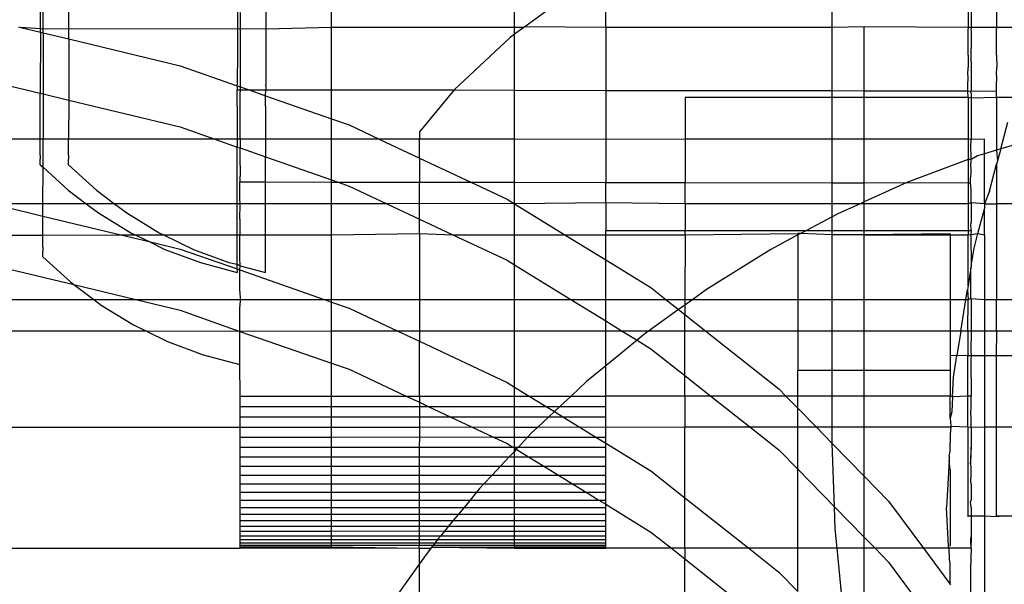
# Model space of a CAD drawing. Extents: x -2445 to 5463, y -3316 to 4496.
# Drawn here: x 3452 to 3484, y 1092 to 1111 of the extents above; entities that cross this region are included whole.
import ezdxf

# ---------------------------------------------------------------- set-up
doc = ezdxf.new("R2010")
doc.units = 0
doc.layers.get('0').update_dxf_attribs({"linetype": 'CONTINUOUS'})

msp = doc.modelspace()

# ---------------------------------------------------------------- linework, layer by layer
for p, q in [((3452.751, 1110.742), (3452.753, 1111.825)), ((3452.844, 1110.728), (3452.846, 1111.824)), ((3453.684, 1110.742), (3453.685, 1111.824)), ((3462.314, 1110.785), (3462.314, 1111.819)), ((3468.314, 1110.785), (3468.314, 1111.816)), ((3470.041, 1111.815), (3468.653, 1110.805)), ((3471.314, 1110.785), (3471.314, 1111.814)), ((3478.754, 1110.785), (3478.754, 1111.81)), ((3459.22, 1111.697), (3459.219, 1110.785)), ((3460.153, 1111.697), (3460.152, 1110.785)), ((3483.314, 1111.596), (3483.314, 1110.785)), ((3459.313, 1111.272), (3459.314, 1110.785)), ((3483.221, 1110.785), (3483.222, 1111.425)), ((3484.153, 1110.785), (3484.154, 1111.425)), ((3452.029, 1110.805), (3452.114, 1110.785)), ((3452.114, 1110.785), (3452.751, 1110.631)), ((3452.751, 1110.742), (3452.114, 1110.785)), ((3452.751, 1110.631), (3452.749, 1108.624)), ((3452.751, 1110.631), (3452.751, 1110.742)), ((3452.844, 1110.728), (3452.751, 1110.742)), ((3452.751, 1110.631), (3452.844, 1110.609)), ((3452.844, 1110.609), (3452.841, 1108.602)), ((3453.684, 1110.742), (3452.844, 1110.728)), ((3452.844, 1110.609), (3452.844, 1110.728)), ((3452.844, 1110.609), (3453.683, 1110.406)), ((3453.683, 1110.406), (3453.684, 1110.742)), ((3459.219, 1110.732), (3453.684, 1110.742)), ((3459.219, 1110.785), (3459.219, 1110.732)), ((3459.312, 1110.743), (3459.219, 1110.732)), ((3459.219, 1110.732), (3459.219, 1110.398)), ((3459.312, 1110.743), (3459.31, 1108.835)), ((3459.314, 1110.785), (3459.312, 1110.743)), ((3460.151, 1110.732), (3459.312, 1110.743)), ((3460.152, 1110.785), (3460.151, 1110.732)), ((3462.314, 1110.785), (3460.151, 1110.732)), ((3460.151, 1110.732), (3460.151, 1110.398)), ((3462.314, 1108.729), (3462.314, 1110.785)), ((3468.314, 1110.785), (3462.314, 1110.785)), ((3468.314, 1110.559), (3468.173, 1110.456)), ((3468.625, 1110.785), (3468.314, 1110.559)), ((3468.314, 1110.559), (3468.314, 1110.785)), ((3468.625, 1110.785), (3468.314, 1110.785)), ((3468.314, 1108.721), (3468.314, 1110.559)), ((3468.653, 1110.805), (3468.625, 1110.785)), ((3471.314, 1110.785), (3468.653, 1110.805)), ((3478.754, 1110.785), (3471.314, 1110.785)), ((3471.314, 1110.785), (3471.314, 1108.717)), ((3479.802, 1110.805), (3478.754, 1110.785)), ((3478.754, 1108.708), (3478.754, 1110.785)), ((3479.802, 1108.706), (3479.802, 1110.805)), ((3483.221, 1110.785), (3479.802, 1110.805)), ((3483.209, 1109.872), (3483.21, 1110.701)), ((3483.21, 1110.701), (3483.221, 1110.785)), ((3483.314, 1110.785), (3483.221, 1110.785)), ((3483.314, 1110.785), (3483.303, 1110.712)), ((3483.303, 1110.712), (3483.313, 1110.661)), ((3483.313, 1110.661), (3483.314, 1110.088)), ((3484.153, 1110.785), (3483.314, 1110.785)), ((3484.141, 1109.872), (3484.142, 1110.701)), ((3484.142, 1110.701), (3484.153, 1110.785)), ((3485.715, 1110.785), (3484.153, 1110.785)), ((3453.683, 1110.406), (3453.681, 1108.399)), ((3453.683, 1110.406), (3457.345, 1109.522)), ((3459.219, 1110.398), (3459.218, 1109.904)), ((3460.151, 1110.398), (3460.15, 1109.904)), ((3468.173, 1110.456), (3466.341, 1108.735)), ((3459.218, 1109.904), (3459.218, 1109.642)), ((3460.15, 1109.904), (3460.15, 1109.642)), ((3483.209, 1109.872), (3483.219, 1109.471)), ((3483.312, 1109.659), (3483.314, 1110.088)), ((3484.141, 1109.872), (3484.152, 1109.471)), ((3459.218, 1109.642), (3459.217, 1109.268)), ((3460.15, 1109.642), (3460.15, 1109.268)), ((3483.312, 1109.659), (3483.314, 1109.561)), ((3483.314, 1109.561), (3483.314, 1108.981)), ((3457.345, 1109.522), (3459.216, 1108.868)), ((3459.217, 1109.268), (3459.217, 1108.905)), ((3460.15, 1109.268), (3460.149, 1108.905)), ((3483.208, 1109.237), (3483.219, 1109.471)), ((3483.219, 1109.185), (3483.208, 1109.237)), ((3484.14, 1109.237), (3484.152, 1109.471)), ((3484.151, 1109.185), (3484.14, 1109.237)), ((3451.512, 1108.923), (3452.749, 1108.624)), ((3459.216, 1108.868), (3459.217, 1108.905)), ((3460.149, 1108.868), (3460.149, 1108.905)), ((3483.207, 1108.837), (3483.219, 1109.185)), ((3483.314, 1108.981), (3483.311, 1108.692)), ((3484.14, 1108.837), (3484.151, 1109.185)), ((3452.747, 1107.117), (3452.749, 1108.624)), ((3452.749, 1108.624), (3452.841, 1108.602)), ((3452.841, 1108.602), (3452.839, 1107.117)), ((3452.841, 1108.602), (3453.681, 1108.399)), ((3459.215, 1108.192), (3459.216, 1108.732)), ((3459.216, 1108.868), (3459.216, 1108.732)), ((3459.216, 1108.868), (3459.31, 1108.835)), ((3459.216, 1108.732), (3459.314, 1108.732)), ((3459.307, 1107.117), (3459.309, 1108.672)), ((3459.314, 1108.732), (3459.309, 1108.672)), ((3459.31, 1108.835), (3459.314, 1108.732)), ((3459.31, 1108.835), (3459.605, 1108.731)), ((3459.314, 1108.732), (3459.605, 1108.731)), ((3459.605, 1108.731), (3460.149, 1108.732)), ((3459.605, 1108.731), (3460.148, 1108.542)), ((3460.148, 1108.542), (3460.149, 1108.732)), ((3460.149, 1108.868), (3460.149, 1108.732)), ((3460.149, 1108.732), (3462.314, 1108.729)), ((3462.314, 1108.729), (3466.341, 1108.735)), ((3462.314, 1107.784), (3462.314, 1108.729)), ((3466.341, 1108.735), (3465.199, 1107.354)), ((3466.341, 1108.735), (3468.314, 1108.721)), ((3468.314, 1108.721), (3471.314, 1108.717)), ((3468.314, 1107.117), (3468.314, 1108.721)), ((3471.314, 1108.717), (3478.754, 1108.708)), ((3471.314, 1108.717), (3471.314, 1107.1)), ((3478.754, 1108.483), (3478.754, 1108.708)), ((3478.754, 1108.708), (3479.802, 1108.706)), ((3479.802, 1108.706), (3483.207, 1108.701)), ((3479.802, 1108.482), (3479.802, 1108.706)), ((3483.207, 1108.701), (3483.207, 1108.837)), ((3483.218, 1108.48), (3483.207, 1108.701)), ((3483.207, 1108.701), (3483.311, 1108.692)), ((3483.3, 1108.641), (3483.311, 1108.692)), ((3483.3, 1108.641), (3483.314, 1108.596)), ((3483.311, 1108.692), (3484.14, 1108.701)), ((3483.314, 1108.596), (3483.314, 1108.465)), ((3484.14, 1108.701), (3484.14, 1108.837)), ((3484.15, 1108.48), (3484.14, 1108.701)), ((3453.681, 1108.399), (3453.679, 1107.117)), ((3453.681, 1108.399), (3457.345, 1107.515)), ((3460.148, 1108.192), (3460.148, 1108.542)), ((3460.148, 1108.542), (3462.314, 1107.784)), ((3473.92, 1108.486), (3473.919, 1107.117)), ((3478.754, 1108.483), (3473.92, 1108.486)), ((3478.754, 1107.117), (3478.754, 1108.483)), ((3479.802, 1108.482), (3478.754, 1108.483)), ((3483.218, 1108.48), (3479.802, 1108.482)), ((3479.802, 1107.117), (3479.802, 1108.482)), ((3483.218, 1108.48), (3483.216, 1107.117)), ((3483.314, 1108.465), (3483.218, 1108.48)), ((3483.314, 1108.465), (3483.31, 1108.401)), ((3483.31, 1108.401), (3483.314, 1108.022)), ((3484.15, 1108.48), (3483.314, 1108.465)), ((3484.15, 1108.48), (3484.148, 1106.751)), ((3484.829, 1108.479), (3484.15, 1108.48)), ((3459.215, 1108.192), (3459.214, 1107.117)), ((3460.148, 1108.192), (3460.147, 1107.117)), ((3483.314, 1108.022), (3483.31, 1107.936)), ((3483.31, 1107.936), (3483.314, 1107.879)), ((3462.314, 1107.784), (3462.894, 1107.581)), ((3462.314, 1107.117), (3462.314, 1107.784)), ((3483.314, 1107.659), (3483.309, 1107.429)), ((3483.314, 1107.879), (3483.314, 1107.659)), ((3484.282, 1106.792), (3484.52, 1107.676)), ((3457.345, 1107.515), (3458.482, 1107.117)), ((3462.894, 1107.581), (3463.879, 1107.117)), ((3465.199, 1107.354), (3465.199, 1107.117)), ((3483.309, 1107.429), (3483.314, 1107.382)), ((3483.314, 1107.382), (3483.314, 1107.1)), ((3485.905, 1107.284), (3484.282, 1106.792)), ((3452.747, 1107.117), (3420.249, 1107.117)), ((3452.746, 1106.59), (3452.747, 1107.117)), ((3452.839, 1107.117), (3452.747, 1107.117)), ((3452.838, 1106.189), (3452.839, 1107.117)), ((3453.679, 1107.117), (3452.839, 1107.117)), ((3458.482, 1107.117), (3453.679, 1107.117)), ((3453.679, 1106.59), (3453.679, 1107.117)), ((3458.482, 1107.117), (3459.214, 1106.854)), ((3459.214, 1107.117), (3458.482, 1107.117)), ((3459.214, 1107.117), (3459.214, 1106.854)), ((3459.307, 1107.117), (3459.214, 1107.117)), ((3459.307, 1107.117), (3459.307, 1106.879)), ((3460.147, 1107.117), (3459.307, 1107.117)), ((3460.147, 1107.117), (3460.146, 1106.535)), ((3462.314, 1107.117), (3460.147, 1107.117)), ((3462.314, 1105.777), (3462.314, 1107.117)), ((3463.879, 1107.117), (3462.314, 1107.117)), ((3463.879, 1107.117), (3465.199, 1106.488)), ((3465.199, 1107.117), (3463.879, 1107.117)), ((3468.314, 1107.117), (3465.199, 1107.117)), ((3465.199, 1106.488), (3465.199, 1107.117)), ((3468.314, 1105.696), (3468.314, 1107.117)), ((3471.314, 1107.1), (3468.314, 1107.117)), ((3473.919, 1107.117), (3471.314, 1107.1)), ((3471.314, 1107.1), (3471.314, 1105.692)), ((3473.919, 1107.117), (3473.918, 1105.689)), ((3478.754, 1107.117), (3473.919, 1107.117)), ((3479.802, 1107.117), (3478.754, 1107.117)), ((3478.754, 1105.682), (3478.754, 1107.117)), ((3483.216, 1107.117), (3479.802, 1107.117)), ((3479.802, 1105.681), (3479.802, 1107.117)), ((3483.216, 1107.117), (3483.215, 1106.445)), ((3483.314, 1107.1), (3483.216, 1107.117)), ((3483.298, 1106.848), (3483.314, 1107.1)), ((3483.754, 1107.117), (3483.314, 1107.1)), ((3483.754, 1106.632), (3483.754, 1107.117)), ((3459.212, 1106.238), (3459.214, 1106.854)), ((3459.214, 1106.854), (3459.307, 1106.828)), ((3459.306, 1106.244), (3459.307, 1106.828)), ((3459.307, 1106.879), (3459.307, 1106.828)), ((3459.307, 1106.828), (3460.146, 1106.535)), ((3483.314, 1106.561), (3483.298, 1106.848)), ((3483.754, 1106.632), (3483.525, 1106.562)), ((3484.148, 1106.751), (3483.754, 1106.632)), ((3483.754, 1104.992), (3483.754, 1106.632)), ((3484.282, 1106.792), (3484.148, 1106.751)), ((3484.148, 1106.751), (3484.179, 1106.405)), ((3484.282, 1106.792), (3484.179, 1106.405)), ((3452.746, 1106.59), (3452.746, 1106.452)), ((3452.746, 1106.273), (3452.746, 1106.452)), ((3453.678, 1106.273), (3453.679, 1106.452)), ((3453.679, 1106.59), (3453.679, 1106.452)), ((3460.144, 1105.707), (3460.146, 1106.535)), ((3460.146, 1106.535), (3462.314, 1105.777)), ((3465.199, 1106.488), (3465.198, 1105.7)), ((3465.199, 1106.488), (3466.888, 1105.698)), ((3483.215, 1106.445), (3481.198, 1105.686)), ((3483.215, 1106.445), (3483.214, 1105.676)), ((3483.308, 1106.447), (3483.215, 1106.445)), ((3483.297, 1106.212), (3483.308, 1106.447)), ((3483.525, 1106.562), (3483.308, 1106.447)), ((3483.308, 1106.447), (3483.314, 1106.483)), ((3483.314, 1106.483), (3483.314, 1106.561)), ((3484.179, 1106.405), (3484.147, 1106.289)), ((3452.746, 1106.273), (3452.838, 1106.189)), ((3452.837, 1104.992), (3452.838, 1106.189)), ((3452.838, 1106.189), (3453.666, 1105.435)), ((3453.678, 1106.273), (3454.598, 1105.435)), ((3459.212, 1104.992), (3459.212, 1106.238)), ((3459.306, 1106.244), (3459.306, 1105.881)), ((3483.308, 1106.16), (3483.297, 1106.212)), ((3483.314, 1105.981), (3483.308, 1106.16)), ((3483.911, 1105.408), (3484.147, 1106.289)), ((3484.147, 1106.289), (3484.146, 1104.992)), ((3459.304, 1105.168), (3459.305, 1105.708)), ((3459.305, 1105.844), (3459.306, 1105.881)), ((3459.305, 1105.844), (3459.305, 1105.708)), ((3459.305, 1105.708), (3460.144, 1105.707)), ((3460.144, 1105.707), (3462.314, 1105.704)), ((3460.144, 1104.992), (3460.144, 1105.707)), ((3462.314, 1105.777), (3462.524, 1105.703)), ((3462.314, 1105.704), (3462.314, 1105.777)), ((3462.314, 1105.704), (3462.524, 1105.703)), ((3462.314, 1104.992), (3462.314, 1105.704)), ((3462.524, 1105.703), (3462.894, 1105.574)), ((3462.524, 1105.703), (3465.198, 1105.7)), ((3465.198, 1104.998), (3465.198, 1105.7)), ((3465.198, 1105.7), (3466.888, 1105.698)), ((3466.888, 1105.698), (3468.073, 1105.139)), ((3466.888, 1105.698), (3468.314, 1105.696)), ((3468.314, 1105.696), (3471.314, 1105.692)), ((3468.314, 1104.991), (3468.314, 1105.696)), ((3471.314, 1105.692), (3473.918, 1105.689)), ((3471.314, 1105.022), (3471.314, 1105.692)), ((3473.918, 1105.689), (3478.754, 1105.682)), ((3473.918, 1104.992), (3473.918, 1105.689)), ((3478.754, 1105.682), (3479.802, 1105.681)), ((3478.754, 1104.992), (3478.754, 1105.682)), ((3481.198, 1105.686), (3479.802, 1105.053)), ((3479.802, 1105.681), (3481.198, 1105.686)), ((3479.802, 1105.053), (3479.802, 1105.681)), ((3481.198, 1105.686), (3483.214, 1105.676)), ((3483.214, 1105.676), (3483.213, 1104.992)), ((3483.214, 1105.676), (3483.296, 1105.676)), ((3483.296, 1105.813), (3483.314, 1105.981)), ((3483.296, 1105.676), (3483.296, 1105.813)), ((3483.314, 1105.465), (3483.296, 1105.676)), ((3453.666, 1105.435), (3454.256, 1104.992)), ((3454.598, 1105.435), (3455.189, 1104.992)), ((3462.894, 1105.574), (3464.129, 1104.992)), ((3483.314, 1105.022), (3483.314, 1105.465)), ((3483.911, 1105.408), (3483.754, 1104.992)), ((3459.314, 1104.992), (3459.304, 1105.168)), ((3468.073, 1105.139), (3468.314, 1104.991)), ((3471.314, 1105.022), (3468.314, 1104.991)), ((3473.918, 1104.992), (3471.314, 1105.022)), ((3471.314, 1105.022), (3471.314, 1104.1)), ((3479.802, 1105.053), (3479.665, 1104.992)), ((3479.802, 1104.992), (3479.802, 1105.053)), ((3483.314, 1105.022), (3483.213, 1104.992)), ((3483.754, 1104.992), (3483.314, 1105.022)), ((3483.314, 1105.022), (3483.314, 1104.382)), ((3452.837, 1104.992), (3450.925, 1104.992)), ((3451.512, 1104.908), (3452.836, 1104.588)), ((3452.836, 1104.588), (3452.837, 1104.992)), ((3454.256, 1104.992), (3452.837, 1104.992)), ((3454.256, 1104.992), (3454.661, 1104.688)), ((3455.189, 1104.992), (3454.256, 1104.992)), ((3455.189, 1104.992), (3455.593, 1104.688)), ((3459.212, 1104.992), (3455.189, 1104.992)), ((3459.21, 1103.972), (3459.212, 1104.992)), ((3459.314, 1104.992), (3459.212, 1104.992)), ((3459.304, 1104.483), (3459.314, 1104.992)), ((3460.144, 1104.992), (3459.314, 1104.992)), ((3460.142, 1103.972), (3460.144, 1104.992)), ((3462.314, 1104.992), (3460.144, 1104.992)), ((3462.314, 1103.972), (3462.314, 1104.992)), ((3464.129, 1104.992), (3462.314, 1104.992)), ((3465.198, 1104.998), (3464.129, 1104.992)), ((3464.129, 1104.992), (3465.198, 1104.488)), ((3465.198, 1104.488), (3465.198, 1104.998)), ((3468.314, 1104.991), (3465.198, 1104.998)), ((3468.314, 1104.991), (3469.972, 1103.972)), ((3468.314, 1103.972), (3468.314, 1104.991)), ((3473.918, 1104.992), (3473.917, 1104.1)), ((3478.754, 1104.992), (3473.918, 1104.992)), ((3478.754, 1104.564), (3478.754, 1104.992)), ((3479.665, 1104.992), (3478.754, 1104.992)), ((3479.665, 1104.992), (3478.933, 1104.66)), ((3479.802, 1104.992), (3479.665, 1104.992)), ((3479.802, 1104.1), (3479.802, 1104.992)), ((3483.213, 1104.992), (3479.802, 1104.992)), ((3483.213, 1104.992), (3483.212, 1104.1)), ((3483.535, 1104.009), (3483.754, 1104.824)), ((3483.754, 1104.992), (3483.754, 1104.824)), ((3483.754, 1104.992), (3484.146, 1104.992)), ((3483.754, 1103.972), (3483.754, 1104.824)), ((3484.146, 1104.992), (3484.142, 1101.846)), ((3486.462, 1104.992), (3484.146, 1104.992)), ((3452.835, 1103.954), (3452.836, 1104.588)), ((3452.836, 1104.588), (3455.391, 1103.972)), ((3454.661, 1104.688), (3455.723, 1104.038)), ((3455.593, 1104.688), (3456.655, 1104.038)), ((3459.304, 1104.483), (3459.303, 1103.972)), ((3465.198, 1104.01), (3465.198, 1104.488)), ((3465.198, 1104.488), (3466.292, 1103.972)), ((3478.754, 1104.564), (3477.885, 1104.1)), ((3478.933, 1104.66), (3478.754, 1104.564)), ((3478.754, 1104.1), (3478.754, 1104.564)), ((3483.305, 1104.253), (3483.314, 1104.382)), ((3473.917, 1104.1), (3471.314, 1104.1)), ((3471.314, 1103.972), (3471.314, 1104.1)), ((3477.885, 1104.1), (3473.917, 1104.1)), ((3473.917, 1103.972), (3473.917, 1104.1)), ((3477.885, 1104.1), (3477.717, 1104.01)), ((3478.754, 1104.1), (3477.885, 1104.1)), ((3479.802, 1104.1), (3478.754, 1104.1)), ((3478.754, 1103.972), (3478.754, 1104.1)), ((3483.212, 1104.1), (3479.802, 1104.1)), ((3479.802, 1103.972), (3479.802, 1104.1)), ((3483.212, 1104.1), (3483.212, 1103.972)), ((3483.314, 1104.1), (3483.212, 1104.1)), ((3483.314, 1104.194), (3483.305, 1104.253)), ((3483.314, 1104.1), (3483.305, 1103.976)), ((3483.314, 1104.1), (3483.314, 1104.194)), ((3440.856, 1103.972), (3452.835, 1103.954)), ((3452.835, 1103.954), (3455.391, 1103.972)), ((3452.835, 1103.565), (3452.835, 1103.954)), ((3455.391, 1103.972), (3456.319, 1103.748)), ((3455.391, 1103.972), (3455.86, 1103.972)), ((3455.723, 1104.038), (3455.86, 1103.972)), ((3455.86, 1103.972), (3456.319, 1103.748)), ((3455.86, 1103.972), (3456.792, 1103.972)), ((3456.319, 1103.748), (3457.345, 1103.5)), ((3456.319, 1103.748), (3456.841, 1103.493)), ((3456.655, 1104.038), (3456.792, 1103.972)), ((3456.792, 1103.972), (3457.774, 1103.493)), ((3456.792, 1103.972), (3459.21, 1103.972)), ((3459.209, 1103.008), (3459.21, 1103.972)), ((3459.21, 1103.972), (3459.303, 1103.972)), ((3459.301, 1103.213), (3459.303, 1103.972)), ((3459.303, 1103.972), (3460.142, 1103.972)), ((3460.141, 1102.732), (3460.142, 1103.972)), ((3460.142, 1103.972), (3462.314, 1103.972)), ((3462.314, 1103.972), (3465.198, 1104.01)), ((3462.314, 1101.846), (3462.314, 1103.972)), ((3465.198, 1104.01), (3465.196, 1101.846)), ((3465.198, 1104.01), (3466.292, 1103.972)), ((3466.292, 1103.972), (3468.073, 1103.132)), ((3466.292, 1103.972), (3468.314, 1103.972)), ((3468.314, 1102.984), (3468.314, 1103.972)), ((3468.314, 1103.972), (3469.972, 1103.972)), ((3469.972, 1103.972), (3471.314, 1103.147)), ((3469.972, 1103.972), (3471.314, 1103.972)), ((3471.314, 1103.147), (3471.314, 1103.972)), ((3471.314, 1103.972), (3473.917, 1103.972)), ((3473.917, 1103.972), (3473.916, 1101.846)), ((3473.917, 1103.972), (3477.623, 1104.01)), ((3477.623, 1103.972), (3476.74, 1103.488)), ((3477.623, 1103.972), (3477.622, 1101.846)), ((3477.717, 1104.01), (3477.623, 1104.01)), ((3477.717, 1104.01), (3477.623, 1103.972)), ((3477.623, 1104.01), (3477.623, 1103.972)), ((3478.754, 1103.972), (3477.717, 1104.01)), ((3479.802, 1103.972), (3478.754, 1103.972)), ((3478.754, 1101.846), (3478.754, 1103.972)), ((3482.623, 1104.007), (3479.802, 1103.972)), ((3479.802, 1101.846), (3479.802, 1103.972)), ((3479.802, 1103.972), (3482.623, 1103.972)), ((3482.623, 1103.972), (3482.622, 1101.846)), ((3482.623, 1104.007), (3482.623, 1103.972)), ((3482.623, 1103.972), (3483.212, 1103.972)), ((3483.21, 1102.291), (3483.212, 1103.972)), ((3483.212, 1103.972), (3483.305, 1103.976)), ((3483.305, 1103.976), (3483.535, 1104.009)), ((3483.305, 1103.976), (3483.313, 1102.942)), ((3483.407, 1103.531), (3483.535, 1104.009)), ((3483.535, 1104.009), (3483.754, 1103.972)), ((3483.754, 1103.972), (3483.754, 1101.846)), ((3452.835, 1103.565), (3452.835, 1103.428)), ((3452.835, 1103.249), (3452.835, 1103.428)), ((3456.841, 1103.493), (3458.007, 1103.056)), ((3457.345, 1103.5), (3459.209, 1102.855)), ((3457.774, 1103.493), (3458.939, 1103.056)), ((3476.74, 1103.488), (3474.628, 1102.175)), ((3483.313, 1102.942), (3483.407, 1103.531)), ((3452.835, 1103.249), (3453.754, 1102.411)), ((3459.314, 1102.955), (3459.301, 1103.213)), ((3468.073, 1103.132), (3468.314, 1102.984)), ((3471.314, 1103.147), (3472.799, 1102.234)), ((3471.314, 1101.846), (3471.314, 1103.147)), ((3451.512, 1102.901), (3453.855, 1102.335)), ((3458.007, 1103.056), (3459.208, 1102.732)), ((3458.939, 1103.056), (3459.209, 1103.008)), ((3459.209, 1102.855), (3459.208, 1102.732)), ((3459.209, 1102.855), (3459.209, 1103.008)), ((3459.209, 1103.008), (3459.314, 1102.955)), ((3459.209, 1102.855), (3459.301, 1102.816)), ((3459.301, 1102.816), (3459.314, 1102.955)), ((3459.301, 1102.816), (3462.074, 1101.846)), ((3459.301, 1102.104), (3459.301, 1102.816)), ((3459.314, 1102.955), (3460.141, 1102.732)), ((3468.314, 1101.846), (3468.314, 1102.984)), ((3468.314, 1102.984), (3470.164, 1101.846)), ((3483.303, 1102.88), (3483.21, 1102.291)), ((3483.302, 1101.881), (3483.303, 1102.88)), ((3483.313, 1102.942), (3483.303, 1102.88)), ((3453.754, 1102.411), (3453.855, 1102.335)), ((3453.855, 1102.335), (3455.88, 1101.846)), ((3453.855, 1102.335), (3454.506, 1101.846)), ((3459.301, 1102.104), (3459.314, 1101.846)), ((3472.799, 1102.234), (3473.289, 1101.846)), ((3474.628, 1102.175), (3474.17, 1101.846)), ((3483.139, 1101.846), (3483.189, 1102.16)), ((3483.21, 1102.291), (3483.189, 1102.16)), ((3483.189, 1102.16), (3483.209, 1101.846)), ((3422.851, 1101.846), (3454.506, 1101.846)), ((3454.506, 1101.846), (3454.75, 1101.663)), ((3454.506, 1101.846), (3455.88, 1101.846)), ((3455.88, 1101.846), (3457.345, 1101.492)), ((3455.88, 1101.846), (3459.314, 1101.846)), ((3459.314, 1101.846), (3459.3, 1101.617)), ((3459.314, 1101.846), (3462.074, 1101.846)), ((3462.074, 1101.846), (3462.314, 1101.762)), ((3462.074, 1101.846), (3462.314, 1101.846)), ((3462.314, 1101.762), (3462.314, 1101.846)), ((3462.314, 1101.846), (3465.196, 1101.846)), ((3465.196, 1101.846), (3468.314, 1101.846)), ((3465.196, 1101.846), (3465.196, 1100.805)), ((3468.314, 1100.805), (3468.314, 1101.846)), ((3468.314, 1101.846), (3470.164, 1101.846)), ((3470.164, 1101.846), (3471.314, 1101.139)), ((3470.164, 1101.846), (3471.314, 1101.846)), ((3471.314, 1101.139), (3471.314, 1101.846)), ((3471.314, 1101.846), (3473.289, 1101.846)), ((3473.289, 1101.846), (3473.707, 1101.515)), ((3473.289, 1101.846), (3473.916, 1101.846)), ((3473.916, 1101.846), (3473.916, 1101.664)), ((3474.17, 1101.846), (3473.916, 1101.664)), ((3473.916, 1101.846), (3474.17, 1101.846)), ((3474.17, 1101.846), (3477.622, 1101.846)), ((3477.622, 1101.846), (3477.622, 1100.805)), ((3477.622, 1101.846), (3478.754, 1101.846)), ((3478.754, 1100.805), (3478.754, 1101.846)), ((3478.754, 1101.846), (3479.802, 1101.846)), ((3479.802, 1100.805), (3479.802, 1101.846)), ((3479.802, 1101.846), (3482.622, 1101.846)), ((3482.622, 1101.846), (3482.622, 1100.805)), ((3482.622, 1101.846), (3483.139, 1101.846)), ((3482.973, 1100.805), (3483.139, 1101.846)), ((3483.139, 1101.846), (3483.209, 1101.846)), ((3483.208, 1100.805), (3483.209, 1101.846)), ((3483.209, 1101.846), (3483.302, 1101.881)), ((3483.302, 1101.881), (3483.314, 1101.846)), ((3483.302, 1101.881), (3483.754, 1101.846)), ((3483.314, 1101.846), (3483.314, 1100.805)), ((3483.754, 1101.846), (3483.754, 1100.805)), ((3483.754, 1101.846), (3484.142, 1101.846)), ((3484.14, 1100.805), (3484.142, 1101.846)), ((3484.142, 1101.846), (3486.171, 1101.846)), ((3454.75, 1101.663), (3455.812, 1101.014)), ((3457.345, 1101.492), (3459.298, 1100.798)), ((3459.298, 1100.798), (3459.3, 1101.617)), ((3462.314, 1101.762), (3462.894, 1101.559)), ((3462.314, 1100.805), (3462.314, 1101.762)), ((3462.894, 1101.559), (3464.492, 1100.805)), ((3473.707, 1101.515), (3472.718, 1100.805)), ((3473.916, 1101.664), (3473.707, 1101.515)), ((3473.707, 1101.515), (3473.916, 1101.35)), ((3473.916, 1101.664), (3473.916, 1101.35)), ((3471.314, 1101.139), (3471.857, 1100.805)), ((3471.314, 1100.805), (3471.314, 1101.139)), ((3473.916, 1101.35), (3474.604, 1100.805)), ((3473.916, 1100.805), (3473.916, 1101.35)), ((3455.812, 1101.014), (3456.239, 1100.805)), ((3456.239, 1100.805), (3419.422, 1100.805)), ((3456.239, 1100.805), (3456.93, 1100.468)), ((3459.298, 1100.798), (3456.239, 1100.805)), ((3459.297, 1099.708), (3459.298, 1100.798)), ((3462.314, 1100.805), (3459.298, 1100.798)), ((3459.298, 1100.798), (3462.314, 1099.755)), ((3462.314, 1099.755), (3462.314, 1100.805)), ((3464.492, 1100.805), (3462.314, 1100.805)), ((3464.492, 1100.805), (3465.195, 1100.474)), ((3465.196, 1100.805), (3464.492, 1100.805)), ((3465.196, 1100.805), (3465.195, 1100.474)), ((3468.314, 1100.805), (3465.196, 1100.805)), ((3468.314, 1098.969), (3468.314, 1100.805)), ((3471.314, 1100.805), (3468.314, 1100.805)), ((3471.314, 1099.665), (3471.314, 1100.805)), ((3471.857, 1100.805), (3471.314, 1100.805)), ((3472.341, 1100.508), (3471.314, 1099.665)), ((3471.857, 1100.805), (3472.341, 1100.508)), ((3472.718, 1100.805), (3471.857, 1100.805)), ((3472.607, 1100.726), (3472.341, 1100.508)), ((3472.341, 1100.508), (3472.799, 1100.226)), ((3472.718, 1100.805), (3472.607, 1100.726)), ((3473.916, 1100.805), (3472.718, 1100.805)), ((3473.915, 1099.343), (3473.916, 1100.805)), ((3474.604, 1100.805), (3473.916, 1100.805)), ((3474.604, 1100.805), (3476.997, 1098.911)), ((3477.622, 1100.805), (3474.604, 1100.805)), ((3477.622, 1100.805), (3477.621, 1099.51)), ((3478.754, 1100.805), (3477.622, 1100.805)), ((3478.754, 1099.509), (3478.754, 1100.805)), ((3479.802, 1100.805), (3478.754, 1100.805)), ((3479.802, 1099.509), (3479.802, 1100.805)), ((3482.622, 1100.805), (3479.802, 1100.805)), ((3482.622, 1100.805), (3482.621, 1099.997)), ((3482.973, 1100.805), (3482.622, 1100.805)), ((3482.973, 1100.805), (3482.847, 1100.007)), ((3483.208, 1100.805), (3482.973, 1100.805)), ((3483.208, 1100.805), (3483.207, 1099.997)), ((3483.314, 1100.805), (3483.208, 1100.805)), ((3483.314, 1100.805), (3483.3, 1100.155)), ((3483.754, 1100.805), (3483.314, 1100.805)), ((3483.754, 1100.805), (3483.754, 1099.997)), ((3484.14, 1100.805), (3483.754, 1100.805)), ((3484.14, 1100.805), (3484.139, 1099.997)), ((3484.802, 1100.805), (3484.14, 1100.805)), ((3456.93, 1100.468), (3458.096, 1100.032)), ((3465.194, 1098.67), (3465.195, 1100.474)), ((3465.195, 1100.474), (3468.073, 1099.117)), ((3472.799, 1100.226), (3473.915, 1099.343)), ((3458.096, 1100.032), (3459.297, 1099.708)), ((3482.847, 1100.007), (3482.621, 1099.997)), ((3482.621, 1099.997), (3482.621, 1099.507)), ((3482.733, 1099.293), (3482.847, 1100.007)), ((3483.207, 1099.997), (3482.847, 1100.007)), ((3483.205, 1098.67), (3483.207, 1099.997)), ((3483.314, 1099.997), (3483.207, 1099.997)), ((3483.314, 1099.997), (3483.299, 1099.909)), ((3483.299, 1099.909), (3483.314, 1098.67)), ((3483.3, 1100.155), (3483.314, 1099.997)), ((3483.754, 1099.997), (3483.314, 1099.997)), ((3484.139, 1099.997), (3483.754, 1099.997)), ((3483.754, 1099.997), (3483.754, 1097.66)), ((3484.139, 1099.997), (3484.136, 1097.66)), ((3484.802, 1099.996), (3484.139, 1099.997)), ((3459.314, 1098.67), (3459.297, 1099.708)), ((3462.314, 1099.755), (3462.894, 1099.552)), ((3462.314, 1098.67), (3462.314, 1099.755)), ((3462.894, 1099.552), (3464.765, 1098.67)), ((3471.314, 1099.665), (3470.685, 1099.149)), ((3471.314, 1098.67), (3471.314, 1099.665)), ((3473.914, 1098.67), (3473.915, 1099.343)), ((3473.915, 1099.343), (3474.766, 1098.67)), ((3477.62, 1098.67), (3477.621, 1099.51)), ((3478.754, 1099.509), (3477.621, 1099.51)), ((3479.802, 1099.509), (3478.754, 1099.509)), ((3478.754, 1098.67), (3478.754, 1099.509)), ((3482.621, 1099.507), (3479.802, 1099.509)), ((3479.802, 1098.67), (3479.802, 1099.509)), ((3482.621, 1099.507), (3482.62, 1098.67)), ((3482.699, 1098.652), (3482.733, 1099.293)), ((3468.073, 1099.117), (3468.314, 1098.969)), ((3468.314, 1098.67), (3468.314, 1098.969)), ((3468.314, 1098.969), (3468.8, 1098.67)), ((3470.685, 1099.149), (3470.174, 1098.67)), ((3476.997, 1098.911), (3477.233, 1098.67)), ((3459.314, 1098.329), (3459.314, 1098.67)), ((3459.314, 1098.67), (3462.314, 1098.67)), ((3462.314, 1098.329), (3462.314, 1098.67)), ((3462.314, 1098.67), (3464.765, 1098.67)), ((3464.765, 1098.67), (3465.194, 1098.67)), ((3464.765, 1098.67), (3465.194, 1098.467)), ((3465.194, 1098.67), (3468.314, 1098.67)), ((3465.194, 1098.67), (3465.194, 1098.467)), ((3468.314, 1098.329), (3468.314, 1098.67)), ((3468.314, 1098.67), (3468.8, 1098.67)), ((3468.8, 1098.67), (3470.174, 1098.67)), ((3468.8, 1098.67), (3469.355, 1098.329)), ((3470.174, 1098.67), (3469.809, 1098.329)), ((3470.174, 1098.67), (3471.314, 1098.67)), ((3471.314, 1098.329), (3471.314, 1098.67)), ((3473.914, 1098.67), (3471.314, 1098.67)), ((3474.766, 1098.67), (3473.914, 1098.67)), ((3473.914, 1098.67), (3473.914, 1097.66)), ((3474.766, 1098.67), (3476.042, 1097.66)), ((3477.233, 1098.67), (3474.766, 1098.67)), ((3477.233, 1098.67), (3477.62, 1098.274)), ((3477.62, 1098.67), (3477.233, 1098.67)), ((3478.754, 1098.67), (3477.62, 1098.67)), ((3477.62, 1098.274), (3477.62, 1098.67)), ((3478.754, 1097.66), (3478.754, 1098.67)), ((3479.802, 1098.67), (3478.754, 1098.67)), ((3479.802, 1097.66), (3479.802, 1098.67)), ((3482.62, 1098.67), (3479.802, 1098.67)), ((3482.699, 1098.652), (3482.62, 1098.67)), ((3482.62, 1097.946), (3482.62, 1098.67)), ((3482.699, 1098.652), (3482.673, 1098.155)), ((3483.205, 1098.67), (3482.699, 1098.652)), ((3483.204, 1097.66), (3483.205, 1098.67)), ((3483.314, 1098.67), (3483.205, 1098.67)), ((3483.314, 1098.329), (3483.314, 1098.67)), ((3459.314, 1097.989), (3459.314, 1098.329)), ((3459.314, 1098.329), (3462.314, 1098.329)), ((3462.314, 1097.989), (3462.314, 1098.329)), ((3462.314, 1098.329), (3465.194, 1098.329)), ((3465.194, 1098.467), (3465.488, 1098.329)), ((3465.194, 1098.467), (3465.194, 1098.329)), ((3465.194, 1098.329), (3465.488, 1098.329)), ((3465.194, 1098.329), (3465.194, 1097.989)), ((3465.488, 1098.329), (3468.314, 1098.329)), ((3465.488, 1098.329), (3466.208, 1097.989)), ((3468.314, 1097.989), (3468.314, 1098.329)), ((3468.314, 1098.329), (3469.355, 1098.329)), ((3469.355, 1098.329), (3469.809, 1098.329)), ((3469.355, 1098.329), (3469.629, 1098.16)), ((3469.809, 1098.329), (3469.629, 1098.16)), ((3469.809, 1098.329), (3471.314, 1098.329)), ((3471.314, 1097.989), (3471.314, 1098.329)), ((3477.62, 1098.274), (3478.22, 1097.66)), ((3477.62, 1097.66), (3477.62, 1098.274)), ((3483.297, 1098.091), (3483.314, 1098.329)), ((3459.314, 1097.652), (3459.314, 1097.989)), ((3459.314, 1097.989), (3462.314, 1097.989)), ((3462.314, 1097.652), (3462.314, 1097.989)), ((3462.314, 1097.989), (3465.194, 1097.989)), ((3465.194, 1097.989), (3466.208, 1097.989)), ((3465.194, 1097.989), (3465.194, 1097.652)), ((3466.208, 1097.989), (3468.314, 1097.989)), ((3466.208, 1097.989), (3466.906, 1097.66)), ((3468.314, 1097.652), (3468.314, 1097.989)), ((3468.314, 1097.989), (3469.447, 1097.989)), ((3469.447, 1097.989), (3469.087, 1097.652)), ((3469.629, 1098.16), (3469.447, 1097.989)), ((3469.447, 1097.989), (3469.908, 1097.989)), ((3469.629, 1098.16), (3469.908, 1097.989)), ((3469.908, 1097.989), (3471.314, 1097.989)), ((3469.908, 1097.989), (3470.443, 1097.66)), ((3471.314, 1097.652), (3471.314, 1097.989)), ((3482.673, 1098.155), (3482.62, 1097.946)), ((3482.62, 1097.946), (3482.648, 1097.686)), ((3483.314, 1097.989), (3483.297, 1098.091)), ((3483.314, 1097.652), (3483.314, 1097.989)), ((3411.826, 1097.66), (3459.314, 1097.652)), ((3459.314, 1097.321), (3459.314, 1097.652)), ((3459.314, 1097.652), (3462.314, 1097.652)), ((3462.314, 1097.321), (3462.314, 1097.652)), ((3462.314, 1097.652), (3465.194, 1097.652)), ((3465.194, 1097.652), (3466.906, 1097.66)), ((3465.194, 1097.652), (3465.194, 1097.329)), ((3466.906, 1097.66), (3468.314, 1097.652)), ((3466.906, 1097.66), (3467.625, 1097.321)), ((3468.314, 1097.321), (3468.314, 1097.652)), ((3468.314, 1097.652), (3469.087, 1097.652)), ((3469.087, 1097.652), (3468.87, 1097.449)), ((3469.087, 1097.652), (3470.443, 1097.66)), ((3470.443, 1097.66), (3471.314, 1097.652)), ((3470.443, 1097.66), (3470.994, 1097.321)), ((3471.314, 1097.652), (3473.914, 1097.66)), ((3471.314, 1097.321), (3471.314, 1097.652)), ((3473.912, 1095.33), (3473.914, 1097.66)), ((3473.914, 1097.66), (3476.042, 1097.66)), ((3476.042, 1097.66), (3476.997, 1096.904)), ((3476.042, 1097.66), (3477.62, 1097.66)), ((3477.619, 1096.268), (3477.62, 1097.66)), ((3477.62, 1097.66), (3478.22, 1097.66)), ((3478.22, 1097.66), (3478.754, 1097.117)), ((3478.22, 1097.66), (3478.754, 1097.66)), ((3478.754, 1097.117), (3478.754, 1097.66)), ((3478.754, 1097.66), (3479.802, 1097.66)), ((3479.802, 1096.043), (3479.802, 1097.66)), ((3479.802, 1097.66), (3482.62, 1097.66)), ((3482.62, 1097.66), (3482.648, 1097.686)), ((3482.646, 1097.66), (3482.62, 1097.416)), ((3482.648, 1097.686), (3482.646, 1097.66)), ((3482.648, 1097.686), (3483.204, 1097.66)), ((3483.204, 1097.66), (3483.2, 1094.728)), ((3483.204, 1097.66), (3483.314, 1097.652)), ((3483.314, 1097.652), (3483.754, 1097.66)), ((3483.314, 1097.652), (3483.314, 1096.995)), ((3483.754, 1097.66), (3483.754, 1094.728)), ((3483.754, 1097.66), (3484.136, 1097.66)), ((3484.136, 1097.66), (3484.132, 1094.728)), ((3484.136, 1097.66), (3484.802, 1097.66)), ((3459.314, 1096.995), (3459.314, 1097.321)), ((3459.314, 1097.321), (3462.314, 1097.321)), ((3462.314, 1097.321), (3465.194, 1097.329)), ((3462.314, 1096.995), (3462.314, 1097.321)), ((3465.194, 1097.329), (3465.193, 1096.995)), ((3465.194, 1097.329), (3467.625, 1097.321)), ((3467.625, 1097.321), (3468.073, 1097.109)), ((3467.625, 1097.321), (3468.314, 1097.321)), ((3468.314, 1096.995), (3468.314, 1097.321)), ((3468.314, 1097.321), (3468.75, 1097.321)), ((3468.75, 1097.321), (3468.445, 1096.995)), ((3468.87, 1097.449), (3468.75, 1097.321)), ((3468.75, 1097.321), (3470.994, 1097.321)), ((3470.994, 1097.321), (3471.314, 1097.321)), ((3470.994, 1097.321), (3471.314, 1097.124)), ((3471.314, 1097.124), (3471.314, 1097.321)), ((3482.62, 1097.416), (3482.619, 1097.136)), ((3459.314, 1096.678), (3459.314, 1096.995)), ((3459.314, 1096.995), (3462.314, 1096.995)), ((3462.314, 1096.678), (3462.314, 1096.995)), ((3462.314, 1096.995), (3465.193, 1096.995)), ((3465.193, 1096.995), (3468.259, 1096.995)), ((3465.193, 1096.995), (3465.193, 1096.678)), ((3468.073, 1097.109), (3468.259, 1096.995)), ((3468.259, 1096.995), (3468.314, 1096.995)), ((3468.314, 1096.995), (3468.445, 1096.995)), ((3468.314, 1096.961), (3468.314, 1096.995)), ((3468.314, 1096.855), (3468.314, 1096.961)), ((3468.314, 1096.961), (3468.377, 1096.923)), ((3468.445, 1096.995), (3468.377, 1096.923)), ((3468.445, 1096.995), (3471.314, 1096.995)), ((3471.314, 1097.124), (3472.799, 1096.211)), ((3471.314, 1096.995), (3471.314, 1097.124)), ((3471.314, 1096.678), (3471.314, 1096.995)), ((3478.822, 1095.037), (3478.754, 1097.117)), ((3478.754, 1097.117), (3479.802, 1096.043)), ((3482.619, 1096.848), (3482.619, 1097.136)), ((3483.314, 1096.995), (3483.295, 1096.655)), ((3483.314, 1096.678), (3483.314, 1096.995)), ((3459.314, 1096.369), (3459.314, 1096.678)), ((3459.314, 1096.678), (3462.314, 1096.678)), ((3462.314, 1096.369), (3462.314, 1096.678)), ((3462.314, 1096.678), (3465.193, 1096.678)), ((3465.193, 1096.678), (3468.148, 1096.678)), ((3465.193, 1096.678), (3465.193, 1096.369)), ((3468.148, 1096.678), (3467.859, 1096.369)), ((3468.314, 1096.855), (3468.148, 1096.678)), ((3468.148, 1096.678), (3468.314, 1096.678)), ((3468.377, 1096.923), (3468.314, 1096.855)), ((3468.314, 1096.678), (3468.314, 1096.855)), ((3468.314, 1096.369), (3468.314, 1096.678)), ((3468.314, 1096.678), (3468.775, 1096.678)), ((3468.377, 1096.923), (3468.775, 1096.678)), ((3468.775, 1096.678), (3471.314, 1096.678)), ((3468.775, 1096.678), (3469.277, 1096.369)), ((3471.314, 1096.369), (3471.314, 1096.678)), ((3476.997, 1096.904), (3477.619, 1096.268)), ((3482.596, 1096.699), (3482.588, 1096.552)), ((3482.596, 1096.699), (3482.619, 1096.848)), ((3483.295, 1096.456), (3483.314, 1096.678)), ((3483.295, 1096.655), (3483.295, 1096.456)), ((3459.314, 1096.072), (3459.314, 1096.369)), ((3459.314, 1096.369), (3462.314, 1096.369)), ((3462.314, 1096.072), (3462.314, 1096.369)), ((3462.314, 1096.369), (3465.193, 1096.369)), ((3465.193, 1096.369), (3467.859, 1096.369)), ((3465.193, 1096.369), (3465.193, 1096.072)), ((3467.859, 1096.369), (3467.58, 1096.072)), ((3467.859, 1096.369), (3468.314, 1096.369)), ((3468.314, 1096.072), (3468.314, 1096.369)), ((3468.314, 1096.369), (3469.277, 1096.369)), ((3469.277, 1096.369), (3471.314, 1096.369)), ((3469.277, 1096.369), (3469.761, 1096.072)), ((3471.314, 1096.072), (3471.314, 1096.369)), ((3482.588, 1096.552), (3482.506, 1095.007)), ((3482.619, 1096.251), (3482.588, 1096.552)), ((3483.314, 1096.369), (3483.295, 1096.456)), ((3483.314, 1096.072), (3483.314, 1096.369)), ((3459.314, 1095.786), (3459.314, 1096.072)), ((3459.314, 1096.072), (3462.314, 1096.072)), ((3462.314, 1095.786), (3462.314, 1096.072)), ((3462.314, 1096.072), (3465.193, 1096.072)), ((3465.193, 1096.072), (3465.193, 1095.792)), ((3465.193, 1096.072), (3467.58, 1096.072)), ((3467.58, 1096.072), (3467.313, 1095.786)), ((3467.58, 1096.072), (3468.314, 1096.072)), ((3468.314, 1095.786), (3468.314, 1096.072)), ((3468.314, 1096.072), (3469.761, 1096.072)), ((3469.761, 1096.072), (3471.314, 1096.072)), ((3469.761, 1096.072), (3470.225, 1095.786)), ((3471.314, 1095.786), (3471.314, 1096.072)), ((3472.799, 1096.211), (3473.912, 1095.33)), ((3477.617, 1093.67), (3477.619, 1096.268)), ((3477.619, 1096.268), (3478.822, 1095.037)), ((3479.802, 1096.043), (3480.603, 1095.224)), ((3479.802, 1094.035), (3479.802, 1096.043)), ((3482.619, 1096.251), (3482.618, 1093.764)), ((3483.303, 1095.87), (3483.314, 1096.072)), ((3459.314, 1095.514), (3459.314, 1095.786)), ((3459.314, 1095.786), (3462.314, 1095.786)), ((3462.314, 1095.786), (3465.193, 1095.792)), ((3462.314, 1095.514), (3462.314, 1095.786)), ((3465.193, 1095.792), (3467.313, 1095.786)), ((3465.193, 1095.792), (3465.193, 1095.514)), ((3467.313, 1095.786), (3467.17, 1095.634)), ((3467.313, 1095.786), (3468.314, 1095.786)), ((3468.314, 1095.514), (3468.314, 1095.786)), ((3468.314, 1095.786), (3470.225, 1095.786)), ((3470.225, 1095.786), (3471.314, 1095.786)), ((3470.225, 1095.786), (3470.668, 1095.514)), ((3471.314, 1095.514), (3471.314, 1095.786)), ((3483.314, 1095.786), (3483.303, 1095.87)), ((3483.314, 1095.786), (3483.314, 1095.257)), ((3459.314, 1095.257), (3459.314, 1095.514)), ((3459.314, 1095.514), (3462.314, 1095.514)), ((3462.314, 1095.257), (3462.314, 1095.514)), ((3462.314, 1095.514), (3465.193, 1095.514)), ((3465.193, 1095.514), (3465.192, 1095.257)), ((3465.193, 1095.514), (3467.072, 1095.514)), ((3467.072, 1095.514), (3466.861, 1095.257)), ((3467.17, 1095.634), (3467.072, 1095.514)), ((3467.072, 1095.514), (3468.314, 1095.514)), ((3468.314, 1095.257), (3468.314, 1095.514)), ((3468.314, 1095.514), (3470.668, 1095.514)), ((3470.668, 1095.514), (3471.314, 1095.514)), ((3470.668, 1095.514), (3471.086, 1095.257)), ((3471.314, 1095.257), (3471.314, 1095.514)), ((3473.911, 1093.67), (3473.912, 1095.33)), ((3473.912, 1095.33), (3476.011, 1093.67)), ((3459.314, 1095.016), (3459.314, 1095.257)), ((3459.314, 1095.257), (3462.314, 1095.257)), ((3459.314, 1094.791), (3459.314, 1095.016)), ((3459.314, 1095.016), (3462.314, 1095.016)), ((3462.314, 1095.016), (3462.314, 1095.257)), ((3462.314, 1095.257), (3465.192, 1095.257)), ((3462.314, 1094.791), (3462.314, 1095.016)), ((3462.314, 1095.016), (3465.192, 1095.016)), ((3465.192, 1095.257), (3466.861, 1095.257)), ((3465.192, 1095.257), (3465.192, 1095.016)), ((3465.192, 1095.016), (3466.663, 1095.016)), ((3465.192, 1095.016), (3465.192, 1094.791)), ((3466.663, 1095.016), (3466.478, 1094.791)), ((3466.861, 1095.257), (3466.663, 1095.016)), ((3466.663, 1095.016), (3468.314, 1095.016)), ((3466.861, 1095.257), (3468.314, 1095.257)), ((3468.314, 1095.016), (3468.314, 1095.257)), ((3468.314, 1095.257), (3471.086, 1095.257)), ((3468.314, 1094.791), (3468.314, 1095.016)), ((3468.314, 1095.016), (3471.314, 1095.016)), ((3471.086, 1095.257), (3471.314, 1095.257)), ((3471.086, 1095.257), (3471.314, 1095.117)), ((3471.314, 1095.117), (3471.314, 1095.257)), ((3471.314, 1095.117), (3472.799, 1094.204)), ((3471.314, 1095.016), (3471.314, 1095.117)), ((3471.314, 1094.791), (3471.314, 1095.016)), ((3478.846, 1094.305), (3478.822, 1095.037)), ((3478.822, 1095.037), (3479.802, 1094.035)), ((3480.603, 1095.224), (3481.752, 1093.67)), ((3482.571, 1093.751), (3482.506, 1095.007)), ((3483.293, 1095.2), (3483.314, 1095.257)), ((3483.314, 1095.016), (3483.293, 1095.2)), ((3483.314, 1095.016), (3483.314, 1094.728)), ((3459.314, 1094.585), (3459.314, 1094.791)), ((3459.314, 1094.791), (3462.314, 1094.791)), ((3462.314, 1094.585), (3462.314, 1094.791)), ((3462.314, 1094.791), (3465.192, 1094.791)), ((3465.192, 1094.791), (3466.478, 1094.791)), ((3465.192, 1094.791), (3465.192, 1094.585)), ((3466.478, 1094.791), (3466.309, 1094.585)), ((3466.478, 1094.791), (3468.314, 1094.791)), ((3468.314, 1094.585), (3468.314, 1094.791)), ((3468.314, 1094.791), (3471.314, 1094.791)), ((3471.314, 1094.585), (3471.314, 1094.791)), ((3483.2, 1094.736), (3483.2, 1094.701)), ((3483.2, 1094.728), (3483.2, 1094.701)), ((3483.314, 1094.728), (3483.2, 1094.728)), ((3483.754, 1094.728), (3483.314, 1094.728)), ((3483.314, 1094.728), (3483.314, 1094.084)), ((3484.132, 1094.701), (3483.754, 1094.728)), ((3483.754, 1094.728), (3483.754, 1091.703)), ((3484.132, 1094.736), (3484.132, 1094.701)), ((3484.132, 1094.728), (3484.132, 1094.701)), ((3484.33, 1094.727), (3484.132, 1094.728)), ((3484.33, 1094.727), (3484.132, 1094.701)), ((3484.802, 1094.727), (3484.33, 1094.727)), ((3459.314, 1094.398), (3459.314, 1094.585)), ((3459.314, 1094.585), (3462.314, 1094.585)), ((3459.314, 1094.23), (3459.314, 1094.398)), ((3459.314, 1094.398), (3462.314, 1094.398)), ((3462.314, 1094.398), (3462.314, 1094.585)), ((3462.314, 1094.585), (3465.192, 1094.585)), ((3462.314, 1094.23), (3462.314, 1094.398)), ((3462.314, 1094.398), (3465.192, 1094.398)), ((3465.192, 1094.585), (3466.309, 1094.585)), ((3465.192, 1094.585), (3465.192, 1094.398)), ((3465.192, 1094.398), (3465.192, 1094.243)), ((3465.192, 1094.398), (3466.156, 1094.398)), ((3466.156, 1094.398), (3466.018, 1094.23)), ((3466.309, 1094.585), (3466.156, 1094.398)), ((3466.156, 1094.398), (3468.314, 1094.398)), ((3466.309, 1094.585), (3468.314, 1094.585)), ((3468.314, 1094.398), (3468.314, 1094.585)), ((3468.314, 1094.585), (3471.314, 1094.585)), ((3468.314, 1094.23), (3468.314, 1094.398)), ((3468.314, 1094.398), (3471.314, 1094.398)), ((3471.314, 1094.398), (3471.314, 1094.585)), ((3471.314, 1094.23), (3471.314, 1094.398)), ((3459.314, 1094.084), (3459.314, 1094.23)), ((3459.314, 1094.23), (3462.314, 1094.23)), ((3459.314, 1093.958), (3459.314, 1094.084)), ((3459.314, 1094.084), (3462.314, 1094.084)), ((3462.314, 1094.23), (3465.192, 1094.243)), ((3462.314, 1094.084), (3462.314, 1094.23)), ((3462.314, 1093.958), (3462.314, 1094.084)), ((3462.314, 1094.084), (3465.192, 1094.084)), ((3465.192, 1094.243), (3466.018, 1094.23)), ((3465.192, 1094.243), (3465.192, 1094.084)), ((3465.192, 1094.084), (3465.898, 1094.084)), ((3465.192, 1094.084), (3465.192, 1093.958)), ((3465.898, 1094.084), (3465.795, 1093.958)), ((3466.018, 1094.23), (3465.898, 1094.084)), ((3465.898, 1094.084), (3468.314, 1094.084)), ((3466.018, 1094.23), (3468.314, 1094.23)), ((3468.314, 1094.084), (3468.314, 1094.23)), ((3468.314, 1094.23), (3471.314, 1094.23)), ((3468.314, 1093.958), (3468.314, 1094.084)), ((3468.314, 1094.084), (3471.314, 1094.084)), ((3471.314, 1094.084), (3471.314, 1094.23)), ((3471.314, 1093.958), (3471.314, 1094.084)), ((3472.799, 1094.204), (3473.474, 1093.67)), ((3478.909, 1093.67), (3478.846, 1094.305)), ((3479.802, 1093.67), (3479.802, 1094.035)), ((3479.802, 1094.035), (3480.159, 1093.67)), ((3483.314, 1094.084), (3483.292, 1093.974)), ((3483.314, 1094.084), (3483.314, 1093.855)), ((3459.314, 1093.855), (3459.314, 1093.958)), ((3459.314, 1093.958), (3462.314, 1093.958)), ((3459.314, 1093.774), (3459.314, 1093.855)), ((3459.314, 1093.855), (3462.314, 1093.855)), ((3459.314, 1093.716), (3459.314, 1093.774)), ((3459.314, 1093.774), (3462.314, 1093.774)), ((3459.314, 1093.67), (3459.314, 1093.716)), ((3459.314, 1093.716), (3462.314, 1093.716)), ((3462.314, 1093.855), (3462.314, 1093.958)), ((3462.314, 1093.958), (3465.192, 1093.958)), ((3462.314, 1093.774), (3462.314, 1093.855)), ((3462.314, 1093.855), (3465.192, 1093.855)), ((3462.314, 1093.716), (3462.314, 1093.774)), ((3462.314, 1093.774), (3465.192, 1093.774)), ((3462.314, 1093.681), (3462.314, 1093.716)), ((3462.314, 1093.716), (3465.192, 1093.676)), ((3465.192, 1093.958), (3465.795, 1093.958)), ((3465.192, 1093.958), (3465.192, 1093.855)), ((3465.192, 1093.855), (3465.71, 1093.855)), ((3465.192, 1093.855), (3465.192, 1093.774)), ((3465.192, 1093.774), (3465.644, 1093.774)), ((3465.192, 1093.676), (3465.192, 1093.774)), ((3465.593, 1093.712), (3465.566, 1093.675)), ((3465.644, 1093.774), (3465.593, 1093.712)), ((3465.593, 1093.712), (3468.314, 1093.716)), ((3465.593, 1093.712), (3468.314, 1093.67)), ((3465.71, 1093.855), (3465.644, 1093.774)), ((3465.644, 1093.774), (3468.314, 1093.774)), ((3465.795, 1093.958), (3465.71, 1093.855)), ((3465.71, 1093.855), (3468.314, 1093.855)), ((3465.795, 1093.958), (3468.314, 1093.958)), ((3468.314, 1093.855), (3468.314, 1093.958)), ((3468.314, 1093.958), (3471.314, 1093.958)), ((3468.314, 1093.774), (3468.314, 1093.855)), ((3468.314, 1093.855), (3471.314, 1093.855)), ((3468.314, 1093.716), (3468.314, 1093.774)), ((3468.314, 1093.774), (3471.314, 1093.774)), ((3468.314, 1093.67), (3468.314, 1093.716)), ((3468.314, 1093.716), (3471.314, 1093.716)), ((3471.314, 1093.855), (3471.314, 1093.958)), ((3471.314, 1093.774), (3471.314, 1093.855)), ((3471.314, 1093.716), (3471.314, 1093.774)), ((3471.314, 1093.67), (3471.314, 1093.716)), ((3482.571, 1093.751), (3482.618, 1093.764)), ((3482.575, 1093.67), (3482.571, 1093.751)), ((3483.292, 1093.974), (3483.291, 1093.833)), ((3483.291, 1093.833), (3483.314, 1093.855)), ((3483.291, 1093.833), (3483.314, 1093.774)), ((3483.314, 1093.774), (3483.314, 1093.855)), ((3483.314, 1093.67), (3483.314, 1093.774)), ((3405.257, 1093.67), (3459.314, 1093.67)), ((3459.314, 1093.67), (3462.314, 1093.681)), ((3462.314, 1093.681), (3465.192, 1093.676)), ((3465.192, 1093.676), (3465.191, 1093.152)), ((3465.566, 1093.675), (3465.191, 1093.152)), ((3465.192, 1093.676), (3465.566, 1093.675)), ((3468.314, 1093.67), (3471.314, 1093.67)), ((3473.474, 1093.67), (3471.314, 1093.67)), ((3473.474, 1093.67), (3473.911, 1093.32)), ((3473.911, 1093.67), (3473.474, 1093.67)), ((3473.911, 1093.67), (3473.911, 1093.32)), ((3476.011, 1093.67), (3473.911, 1093.67)), ((3476.011, 1093.67), (3476.997, 1092.889)), ((3477.617, 1093.67), (3476.011, 1093.67)), ((3478.909, 1093.67), (3477.617, 1093.67)), ((3477.617, 1092.255), (3477.617, 1093.67)), ((3479.102, 1091.704), (3478.909, 1093.67)), ((3479.802, 1093.67), (3478.909, 1093.67)), ((3479.802, 1091.704), (3479.802, 1093.67)), ((3480.159, 1093.67), (3479.802, 1093.67)), ((3480.159, 1093.67), (3480.603, 1093.216)), ((3481.752, 1093.67), (3480.159, 1093.67)), ((3481.752, 1093.67), (3482.617, 1092.501)), ((3482.575, 1093.67), (3481.752, 1093.67)), ((3482.575, 1093.67), (3482.594, 1093.315)), ((3483.314, 1093.67), (3482.575, 1093.67)), ((3483.314, 1093.67), (3483.29, 1092.995)), ((3465.191, 1093.152), (3464.144, 1091.69)), ((3465.191, 1093.152), (3465.19, 1091.704)), ((3473.91, 1091.655), (3473.911, 1093.32)), ((3473.911, 1093.32), (3475.958, 1091.704)), ((3480.603, 1093.216), (3481.721, 1091.704)), ((3482.594, 1093.315), (3482.617, 1093.167)), ((3482.617, 1093.167), (3482.616, 1092.878)), ((3476.997, 1092.889), (3477.617, 1092.255)), ((3482.616, 1092.878), (3482.617, 1092.598)), ((3483.29, 1092.995), (3483.289, 1091.704)), ((3482.617, 1092.598), (3482.617, 1092.501)), ((3482.617, 1092.501), (3482.637, 1092.473))]:
    msp.add_line(p, q)

doc.saveas('drawing.dxf')
